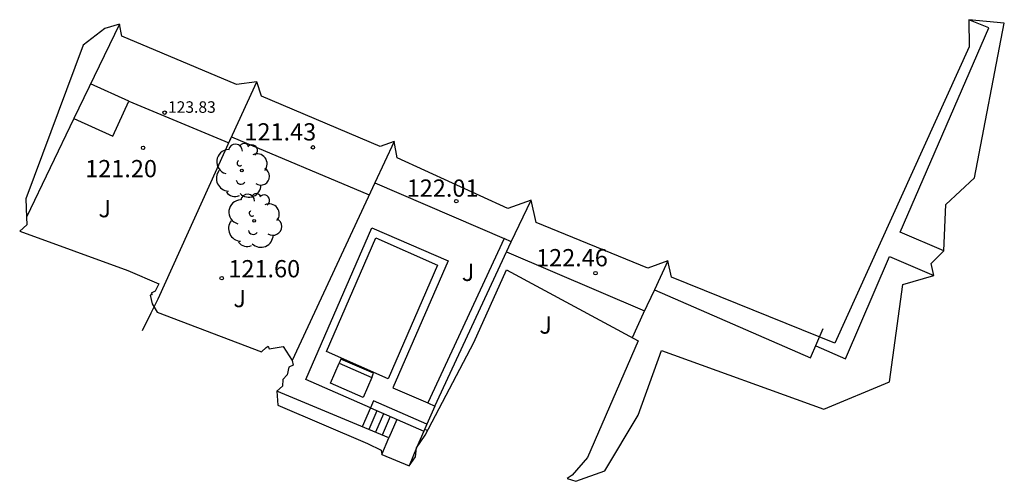
# Model space of a CAD drawing. Units: metres. Extents: x 579602 to 586913, y 4793233 to 4795622.
# Drawn here: x 582051 to 582093, y 4793233 to 4793253 of the extents above; entities that cross this region are included whole.
import ezdxf

# ---------------------------------------------------------------- set-up
doc = ezdxf.new("R2010")
doc.units = ezdxf.units.M
doc.header["$MEASUREMENT"] = 0
doc.linetypes.add('TRAZOS_NORMALES', pattern=[0.75, 0.5, -0.25])
for name, color, linetype in [('020194', 31, 'TRAZOS_NORMALES'), ('020204', 9, 'Continuous'), ('020308', 9, 'Continuous'), ('050109', 4, 'Continuous'), ('060117', 9, 'Continuous'), ('060130', 9, 'Continuous'), ('070105', 6, 'Continuous'), ('080107', 9, 'Continuous'), ('080110', 9, 'Continuous'), ('080137', 9, 'Continuous'), ('080201', 9, 'Continuous'), ('080303', 9, 'Continuous'), ('100105', 3, 'Continuous'), ('100107', 3, 'Continuous'), ('100202', 3, 'Continuous'), ('100301', 7, 'Continuous'), ('100302', 7, 'Continuous'), ('Ambito', 1, 'Continuous')]:
    doc.layers.add(name, color=color, linetype=linetype)
doc.styles.add('ARIAL', font='arial.ttf', dxfattribs={"height": 1})

# ---------------------------------------------------------------- blocks, each defined once
blk = doc.blocks.new('COTAPU')
at = {"lineweight": -3}
blk.add_circle((0, 0), 0.075, dxfattribs=at)
blk = doc.blocks.new('PUNTO')
at = {"lineweight": -3}
blk.add_circle((0, 0), 0.075, dxfattribs=at)
blk = doc.blocks.new('ARBOL')
at = {"lineweight": -3}
blk.add_circle((0, 0), 0.0587, dxfattribs=at)
for centre, radius, start, end in [((-0.564, 0.381), 0.532, 92.28, 254.58), ((-0.28, 0.855), 0.3, 359.2878, 173.6078), ((0.097, 0.97), 0.21, 23.1565, 160.4665), ((0.438, 0.881), 0.24, 301.578, 139.328), ((0.656, 0.288), 0.443, 319.8556, 114.7656), ((-0.091, 0.321), 0.12, 119.14, 310.56), ((0.819, -0.249), 0.383, 235.5275, 62.0275), ((-0.556, -0.339), 0.555, 142.64, 266.54), ((-0.039, -0.384), 0.21, 189.64, 323.88), ((0.299, -0.624), 0.532, 224.67, 0.24), ((-0.301, -0.676), 0.45, 213.78, 295.32)]:
    blk.add_arc(centre, radius, start, end, dxfattribs=at)

msp = doc.modelspace()

# ---------------------------------------------------------------- linework, layer by layer
at = {"layer": '020194', "elevation": 122.64, "flags": 128}
msp.add_lwpolyline([(582068.17, 4793234.87), (582068.31, 4793234.82)], dxfattribs=at)
at = {"layer": '050109'}
msp.add_polyline3d([(582063.9, 4793238.25, 122.02), (582066.05, 4793243.19, 122.02), (582068.74, 4793242.01, 122.02), (582066.59, 4793237.07, 122.02)], close=True, dxfattribs=at)
at = {"layer": '060117'}
for points in [[(582065.81, 4793235.8, 122.02), (582065.451, 4793234.983, 122.02)], [(582066.098, 4793235.675, 122.41), (582065.741, 4793234.862, 122.41)], [(582066.389, 4793235.548, 122.81), (582066.031, 4793234.741, 122.81)], [(582066.668, 4793235.426, 123.2), (582066.32, 4793234.621, 123.2)], [(582066.96, 4793235.299, 123.6), (582066.61, 4793234.5, 123.6)]]:
    msp.add_polyline3d(points, dxfattribs=at)
at = {"layer": '060130'}
msp.add_polyline3d([(582065.81, 4793235.8, 122.02), (582063, 4793237.03, 122.02), (582065.87, 4793243.63, 122.02), (582069.19, 4793242.19, 122.02), (582066.79, 4793236.68, 122.02), (582068.31, 4793236.02, 122.02)], dxfattribs=at)
at = {"layer": '070105'}
for points in [[(582066.84, 4793247.39, 121.69), (582066, 4793245.59, 122.01)], [(582071.94, 4793243.02, 122.46), (582072.81, 4793244.84, 122.46)], [(582068.61, 4793235.88, 122.02), (582071.94, 4793243.02, 122.02), (582071.64, 4793243.16, 122.02), (582068.31, 4793236.02, 122.02), (582068.61, 4793235.88, 122.02)], [(582078.76, 4793242.19, 122.68), (582078.17, 4793240.93, 122.64)], [(582065.87, 4793237.13, 122.02), (582065.95, 4793237.31, 122.02), (582064.53, 4793237.92, 122.02), (582064.45, 4793237.75, 122.02)], [(582066.31, 4793233.78, 123.6), (582066.61, 4793234.5, 123.6), (582061.74, 4793236.53, 123.6)], [(582068.264, 4793235.087, 122.02), (582065.95, 4793236.11, 122.02), (582065.81, 4793235.8, 122.02), (582068.134, 4793234.787, 122.02)], [(582068.61, 4793235.88, 122.02), (582068.264, 4793235.087, 122.02), (582068.134, 4793234.787, 122.02), (582067.824, 4793234.07, 122.02), (582067.82, 4793234.06, 123.51), (582067.5, 4793233.28, 123.51)]]:
    msp.add_polyline3d(points, dxfattribs=at)
at = {"layer": '080107'}
msp.add_polyline3d([(582054.9, 4793252.49, 121.19), (582052.91, 4793248.39, 121.19), (582054.61, 4793247.62, 121.2), (582055.3, 4793249.14, 121.2), (582059.65, 4793247.32, 121.2), (582060.87, 4793249.98, 121.2)], dxfattribs=at)
msp.add_polyline3d([(582064.45, 4793237.75, 122.02), (582065.87, 4793237.13, 122.02), (582065.5, 4793236.26, 122.02), (582064.08, 4793236.88, 122.02)], close=True, dxfattribs=at)
at = {"layer": '080110'}
msp.add_polyline3d([(582055.3, 4793249.14, 121.2), (582053.638, 4793249.891, 121.2)], dxfattribs=at)
at = {"layer": '080137'}
msp.add_polyline3d([(582078.17, 4793240.93, 122.64), (582084.97, 4793237.98, 122.78), (582085.52, 4793239.25, 122.78)], dxfattribs=at)
at = {"layer": '100105'}
for points in [[(582090.77, 4793242.63, 122.78), (582088.87, 4793243.44, 122.78), (582092.72, 4793252.32, 122.79), (582091.85, 4793252.68, 122.78)], [(582059.775, 4793247.592, 121.43), (582065.76, 4793245.06, 121.43)], [(582066, 4793245.59, 122.01), (582071.64, 4793243.16, 122.01)], [(582071.738, 4793242.587, 122.46), (582077.745, 4793240.018, 122.729)], [(582085.194, 4793238.498, 122.78), (582086.49, 4793237.94, 122.78), (582088.41, 4793242.38, 122.78), (582090.33, 4793241.56, 122.78)]]:
    msp.add_polyline3d(points, dxfattribs=at)
at = {"layer": '100107'}
for points in [[(582052.91, 4793248.39, 121.21), (582050.84, 4793244.1, 121.21)], [(582055.9, 4793239.17, 122.81), (582056.27, 4793239.94, 122.14), (582056.57, 4793240.54, 121.75), (582059.775, 4793247.592, 121.43)], [(582066, 4793245.59, 122.01), (582062.41, 4793237.86, 122.41)], [(582078.17, 4793240.93, 122.64), (582077.69, 4793239.9, 122.68), (582077.2, 4793238.85, 122.76)]]:
    msp.add_polyline3d(points, dxfattribs=at)
at = {"layer": 'Ambito', "lineweight": 30, "flags": 128}
msp.add_lwpolyline([(582077.47, 4793238.71), (582075.26, 4793233.65), (582074.59, 4793232.87), (582074.37, 4793232.73), (582074.75, 4793232.61), (582076.01, 4793233.07), (582077.47, 4793235.49), (582078.48, 4793238.29), (582085.54, 4793235.74), (582088.41, 4793236.94), (582088.99, 4793241.16), (582090.33, 4793241.56), (582090.22, 4793242.08), (582090.77, 4793242.63), (582090.85, 4793244.64), (582092.1, 4793245.81), (582093.4, 4793252.53), (582091.85, 4793252.68), (582091.87, 4793251.5), (582086.02, 4793238.61), (582078.92, 4793241.49), (582078.76, 4793242.19), (582077.89, 4793241.88), (582073.02, 4793243.86), (582072.81, 4793244.84), (582071.79, 4793244.47), (582066.98, 4793246.68), (582066.84, 4793247.39), (582066.24, 4793247.17), (582061.07, 4793249.36), (582060.87, 4793249.98), (582059.99, 4793249.87), (582054.99, 4793251.96), (582054.9, 4793252.49), (582054.26, 4793252.3), (582053.31, 4793251.58), (582050.82, 4793244.89), (582050.84, 4793244.1), (582050.86, 4793243.76), (582050.55, 4793243.49), (582055.26, 4793241.77), (582056.61, 4793241.2), (582056.44, 4793240.88), (582056.27, 4793240.79), (582056.32, 4793240.72), (582056.23, 4793240.71), (582056.31, 4793240.33), (582056.53, 4793239.96), (582061.07, 4793238.24), (582061.28, 4793238.43), (582061.36, 4793238.48), (582061.4, 4793238.37), (582062.02, 4793238.47), (582062.41, 4793237.86), (582062.45, 4793237.66), (582062.26, 4793237.57), (582062.19, 4793237.24), (582062, 4793237.04), (582061.99, 4793236.75), (582061.74, 4793236.53), (582061.78, 4793235.92), (582065.69, 4793234.25), (582066.28, 4793233.97), (582066.31, 4793233.78), (582067.5, 4793233.28), (582067.78, 4793233.67), (582067.82, 4793234.06), (582068.2, 4793234.61), (582070.32, 4793238.64), (582071.73, 4793241.8)], close=True, dxfattribs=at)

# ---------------------------------------------------------------- block references
at = {"layer": '020204'}
for p in [(582055.92, 4793247.11, 121.2), (582063.31, 4793247.13, 121.43), (582069.55, 4793244.79, 122.01), (582075.61, 4793241.66, 122.46), (582059.34, 4793241.44, 121.6)]:
    msp.add_blockref('COTAPU', p, dxfattribs=at)
at = {"layer": '080201'}
msp.add_blockref('PUNTO', (582056.86, 4793248.64, 123.83), dxfattribs=at)
at = {"layer": '100202'}
for p in [(582060.22, 4793246.12, 121.51), (582060.75, 4793243.94, 121.56)]:
    msp.add_blockref('ARBOL', p, dxfattribs=at)

# ---------------------------------------------------------------- texts
at = {"layer": '020308', "style": 'ARIAL'}
for s, p in [('121.43', (582060.33, 4793247.428)), ('121.20', (582053.4, 4793245.83)), ('122.01', (582067.393, 4793244.984)), ('122.46', (582073.022, 4793241.957)), ('121.60', (582059.632, 4793241.478))]:
    msp.add_text(s, height=0.75, dxfattribs=at).set_placement(p)
at = {"layer": '080303', "style": 'ARIAL'}
msp.add_text('123.83', height=0.5, dxfattribs=at).set_placement((582057.002, 4793248.632))
at = {"layer": '100301', "style": 'ARIAL'}
for p in [(582069.79, 4793241.32), (582073.166, 4793239.028)]:
    msp.add_text('J', height=0.75, dxfattribs=at).set_placement(p)
at = {"layer": '100302', "style": 'ARIAL'}
for p in [(582053.98, 4793244.09), (582059.85, 4793240.18)]:
    msp.add_text('J', height=0.75, rotation=359.99, dxfattribs=at).set_placement(p)

doc.saveas('drawing.dxf')
